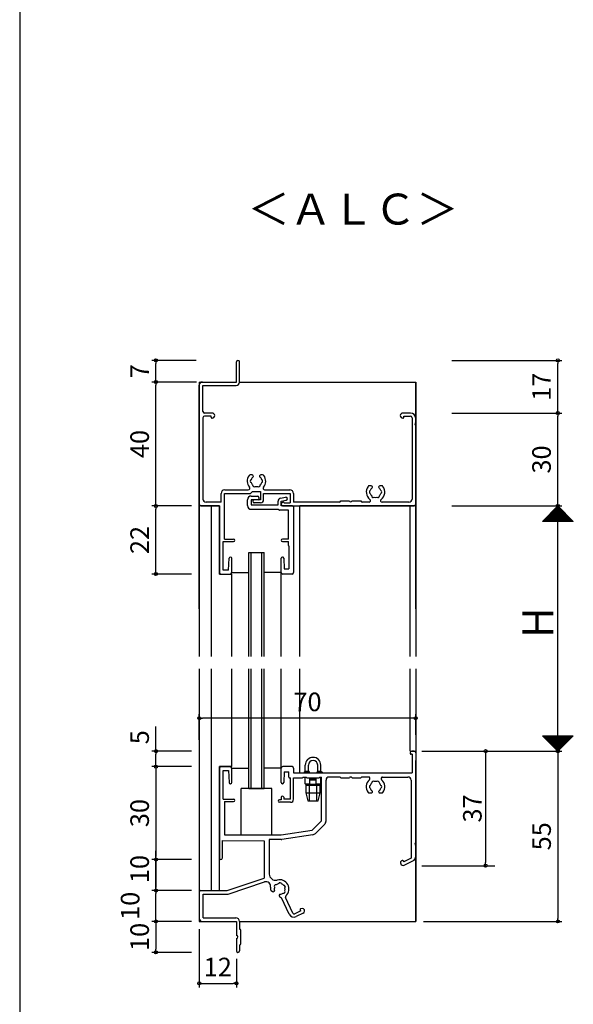
# Model space of a CAD drawing. Units: millimetres. Extents: x -355 to 380, y -554 to 538.
# Drawn here: x -160 to 19, y -326 to -8 of the extents above; entities that cross this region are included whole.
import ezdxf

# ---------------------------------------------------------------- set-up
doc = ezdxf.new("R2010")
doc.units = ezdxf.units.MM
for name, color, linetype in [('AM_0', 7, 'Continuous'), ('AM_12', 7, 'Continuous'), ('AM_2', 121, 'Continuous')]:
    doc.layers.add(name, color=color, linetype=linetype)
doc.styles.get("Standard").update_dxf_attribs({"font": 'ROMANS', "bigfont": 'EXTFONT'})
doc.dimstyles.new('ISO-25', dxfattribs={"dimtxt": 2.5, "dimasz": 2.5, "dimexe": 1.25, "dimexo": 0.625, "dimtad": 1, "dimtxsty": 'Standard', "dimcen": 2.5, "dimadec": 0, "dimazin": 0, "dimtfac": 1, "dimtmove": 0, "dimatfit": 3, "dimfxl": 1, "dimarcsym": 0})
doc.dimstyles.new('SANKYO', dxfattribs={"dimtxt": 6, "dimasz": 1, "dimexe": 3, "dimexo": 2, "dimgap": 1.3, "dimtad": 1, "dimdsep": 46, "dimtxsty": 'Standard', "dimblk": 'ORIGIN', "dimcen": 0, "dimclrd": 256, "dimclre": 256, "dimclrt": 256, "dimadec": 0, "dimazin": 2, "dimtp": 0.1, "dimtm": 0.1, "dimtfac": 0.71, "dimtmove": 2, "dimatfit": 3, "dimldrblk": 'ORIGIN', "dimfxl": 1, "dimtolj": 1, "dimarcsym": 0})

# ---------------------------------------------------------------- blocks, each defined once
blk = doc.blocks.new('_ORIGIN')
at = {"color": 0, "linetype": 'ByBlock', "lineweight": -2}
blk.add_line((0, 0), (-1, 0), dxfattribs=at)
blk.add_circle((0, 0), 0.5, dxfattribs=at)
blk = doc.blocks.new('*D152')
at = {"color": 0, "lineweight": -2}
for p, q in [((-20.28, -135.25), (15.33, -135.25)), ((14.03, -164.25), (14.03, -136.25)), ((-20.28, -165.25), (15.33, -165.25))]:
    blk.add_line(p, q, dxfattribs=at)
at = {"layer": 'Defpoints', "color": 0}
for p in [(-22.82, -135.25), (14.03, -135.25), (-22.82, -165.25)]:
    blk.add_point(p, dxfattribs=at)
at = {"color": 0, "lineweight": -2}
for p, rotation in [((14.03, -135.25), 90), ((14.03, -165.25), 270)]:
    blk.add_blockref('_ORIGIN', p, dxfattribs=dict(at, rotation=rotation))
at = {"color": 0, "insert": (9.53, -150.25), "char_height": 6, "attachment_point": 5, "rotation": 90}
blk.add_mtext('30', dxfattribs=at)
blk = doc.blocks.new('*D153')
at = {"color": 0, "lineweight": -2}
for p, q in [((-20.28, -165.25), (15.33, -165.25)), ((14.03, -243.46), (14.03, -166.25)), ((-8.39, -244.46), (15.33, -244.46))]:
    blk.add_line(p, q, dxfattribs=at)
at = {"layer": 'Defpoints', "color": 0}
for p in [(-22.82, -165.25), (14.03, -165.25), (-10.93, -244.46)]:
    blk.add_point(p, dxfattribs=at)
at = {"color": 0, "lineweight": -2}
for p, rotation in [((14.03, -165.25), 90), ((14.03, -244.46), 270)]:
    blk.add_blockref('_ORIGIN', p, dxfattribs=dict(at, rotation=rotation))
blk = doc.blocks.new('*D158')
at = {"color": 0, "lineweight": -2}
for p, q in [((-101.93, -302), (-101.93, -320.76)), ((-89.93, -311.5), (-89.93, -320.76)), ((-100.93, -319.46), (-90.93, -319.46))]:
    blk.add_line(p, q, dxfattribs=at)
at = {"layer": 'Defpoints', "color": 0}
for p in [(-101.93, -299.46), (-89.93, -308.96), (-89.93, -319.46)]:
    blk.add_point(p, dxfattribs=at)
at = {"color": 0, "lineweight": -2, "rotation": 180}
blk.add_blockref('_ORIGIN', (-101.93, -319.46), dxfattribs=at)
at = {"color": 0, "lineweight": -2}
blk.add_blockref('_ORIGIN', (-89.93, -319.46), dxfattribs=at)
at = {"color": 0, "insert": (-95.93, -314.96), "char_height": 6, "attachment_point": 5}
blk.add_mtext('12', dxfattribs=at)
blk = doc.blocks.new('*D163')
at = {"color": 0, "lineweight": -2}
for p, q in [((-102.82, -125.25), (-117.23, -125.25)), ((-115.93, -164.25), (-115.93, -126.25)), ((-104.47, -165.25), (-117.23, -165.25))]:
    blk.add_line(p, q, dxfattribs=at)
at = {"layer": 'Defpoints', "color": 0}
for p in [(-115.93, -125.25), (-100.28, -125.25), (-101.93, -165.25)]:
    blk.add_point(p, dxfattribs=at)
at = {"color": 0, "lineweight": -2}
for p, rotation in [((-115.93, -125.25), 90), ((-115.93, -165.25), 270)]:
    blk.add_blockref('_ORIGIN', p, dxfattribs=dict(at, rotation=rotation))
at = {"color": 0, "insert": (-120.43, -145.25), "char_height": 6, "attachment_point": 5, "rotation": 90}
blk.add_mtext('40', dxfattribs=at)
blk = doc.blocks.new('*D164')
at = {"color": 0, "lineweight": -2}
for p, q in [((-102.88, -118.25), (-117.23, -118.25)), ((-115.93, -124.25), (-115.93, -119.25)), ((-102.82, -125.25), (-117.23, -125.25))]:
    blk.add_line(p, q, dxfattribs=at)
at = {"layer": 'Defpoints', "color": 0}
for p in [(-115.93, -118.25), (-100.34, -118.25), (-100.28, -125.25)]:
    blk.add_point(p, dxfattribs=at)
at = {"color": 0, "lineweight": -2}
for p, rotation in [((-115.93, -118.25), 90), ((-115.93, -125.25), 270)]:
    blk.add_blockref('_ORIGIN', p, dxfattribs=dict(at, rotation=rotation))
at = {"color": 0, "insert": (-120.43, -121.75), "char_height": 6, "attachment_point": 5, "rotation": 90}
blk.add_mtext('7', dxfattribs=at)
blk = doc.blocks.new('*D165')
at = {"color": 0, "lineweight": -2}
for p, q in [((-20.3, -118.25), (15.33, -118.25)), ((14.03, -134.25), (14.03, -119.25)), ((-20.28, -135.25), (15.33, -135.25))]:
    blk.add_line(p, q, dxfattribs=at)
at = {"layer": 'Defpoints', "color": 0}
for p in [(-22.84, -118.25), (14.03, -118.25), (-22.82, -135.25)]:
    blk.add_point(p, dxfattribs=at)
at = {"color": 0, "lineweight": -2}
for p, rotation in [((14.03, -118.25), 90), ((14.03, -135.25), 270)]:
    blk.add_blockref('_ORIGIN', p, dxfattribs=dict(at, rotation=rotation))
at = {"color": 0, "insert": (9.53, -126.75), "char_height": 6, "attachment_point": 5, "rotation": 90}
blk.add_mtext('17', dxfattribs=at)
blk = doc.blocks.new('*D166')
at = {"color": 0, "lineweight": -2}
for p, q in [((-104.47, -299.46), (-117.23, -299.46)), ((-115.93, -300.46), (-115.93, -308.46)), ((-104.47, -309.46), (-117.23, -309.46))]:
    blk.add_line(p, q, dxfattribs=at)
at = {"layer": 'Defpoints', "color": 0}
for p in [(-101.93, -299.46), (-115.93, -309.46), (-101.93, -309.46)]:
    blk.add_point(p, dxfattribs=at)
at = {"color": 0, "lineweight": -2}
for p, rotation in [((-115.93, -299.46), 90), ((-115.93, -309.46), 270)]:
    blk.add_blockref('_ORIGIN', p, dxfattribs=dict(at, rotation=rotation))
at = {"color": 0, "insert": (-120.43, -304.46), "char_height": 6, "attachment_point": 5, "rotation": 90}
blk.add_mtext('10', dxfattribs=at)
blk = doc.blocks.new('*D172')
at = {"color": 0, "lineweight": -2}
for p, q in [((-29.39, -244.46), (15.35, -244.46)), ((14.05, -245.46), (14.05, -298.46)), ((-29.39, -299.46), (15.35, -299.46))]:
    blk.add_line(p, q, dxfattribs=at)
at = {"layer": 'Defpoints', "color": 0}
for p in [(-31.93, -244.46), (-31.93, -299.46), (14.05, -299.46)]:
    blk.add_point(p, dxfattribs=at)
at = {"color": 0, "lineweight": -2}
for p, rotation in [((14.05, -244.46), 90), ((14.05, -299.46), 270)]:
    blk.add_blockref('_ORIGIN', p, dxfattribs=dict(at, rotation=rotation))
at = {"color": 0, "insert": (9.55, -271.96), "char_height": 6, "attachment_point": 5, "rotation": 90}
blk.add_mtext('55', dxfattribs=at)
blk = doc.blocks.new('*D177')
at = {"color": 0, "lineweight": -2}
for p, q in [((-101.93, -240.82), (-101.93, -232.52)), ((-32.93, -233.82), (-100.93, -233.82)), ((-31.93, -239.17), (-31.93, -232.52))]:
    blk.add_line(p, q, dxfattribs=at)
at = {"layer": 'Defpoints', "color": 0}
for p in [(-101.93, -233.82), (-101.93, -243.36), (-31.93, -241.71)]:
    blk.add_point(p, dxfattribs=at)
at = {"color": 0, "lineweight": -2, "rotation": 180}
blk.add_blockref('_ORIGIN', (-101.93, -233.82), dxfattribs=at)
at = {"color": 0, "lineweight": -2}
blk.add_blockref('_ORIGIN', (-31.93, -233.82), dxfattribs=at)
at = {"color": 0, "insert": (-66.93, -229.32), "char_height": 6, "attachment_point": 5}
blk.add_mtext('70', dxfattribs=at)
blk = doc.blocks.new('*D225')
at = {"color": 0, "lineweight": -2}
for p, q in [((-104.47, -165.25), (-117.23, -165.25)), ((-115.93, -186.25), (-115.93, -166.25)), ((-104.47, -187.25), (-117.23, -187.25))]:
    blk.add_line(p, q, dxfattribs=at)
at = {"layer": 'Defpoints', "color": 0}
for p in [(-115.93, -165.25), (-101.93, -165.25), (-101.93, -187.25)]:
    blk.add_point(p, dxfattribs=at)
at = {"color": 0, "lineweight": -2}
for p, rotation in [((-115.93, -165.25), 90), ((-115.93, -187.25), 270)]:
    blk.add_blockref('_ORIGIN', p, dxfattribs=dict(at, rotation=rotation))
at = {"color": 0, "insert": (-120.43, -176.25), "char_height": 6, "attachment_point": 5, "rotation": 90}
blk.add_mtext('22', dxfattribs=at)
blk = doc.blocks.new('*D226')
at = {"color": 0, "lineweight": -2}
for p, q in [((-115.93, -244.46), (-115.93, -236.46)), ((-104.47, -244.46), (-117.23, -244.46)), ((-115.93, -248.46), (-115.93, -245.46)), ((-104.47, -249.46), (-117.23, -249.46))]:
    blk.add_line(p, q, dxfattribs=at)
at = {"layer": 'Defpoints', "color": 0}
for p in [(-115.93, -244.46), (-101.93, -244.46), (-101.93, -249.46)]:
    blk.add_point(p, dxfattribs=at)
at = {"color": 0, "lineweight": -2}
for p, rotation in [((-115.93, -244.46), 90), ((-115.93, -249.46), 270)]:
    blk.add_blockref('_ORIGIN', p, dxfattribs=dict(at, rotation=rotation))
at = {"color": 0, "insert": (-120.43, -239.96), "char_height": 6, "attachment_point": 5, "rotation": 90}
blk.add_mtext('5', dxfattribs=at)
blk = doc.blocks.new('*D227')
at = {"color": 0, "lineweight": -2}
for p, q in [((-104.47, -249.46), (-117.23, -249.46)), ((-115.93, -250.46), (-115.93, -278.46)), ((-104.47, -279.46), (-117.23, -279.46))]:
    blk.add_line(p, q, dxfattribs=at)
at = {"layer": 'Defpoints', "color": 0}
for p in [(-101.93, -249.46), (-115.93, -279.46), (-101.93, -279.46)]:
    blk.add_point(p, dxfattribs=at)
at = {"color": 0, "lineweight": -2}
for p, rotation in [((-115.93, -249.46), 90), ((-115.93, -279.46), 270)]:
    blk.add_blockref('_ORIGIN', p, dxfattribs=dict(at, rotation=rotation))
at = {"color": 0, "insert": (-120.43, -264.46), "char_height": 6, "attachment_point": 5, "rotation": 90}
blk.add_mtext('30', dxfattribs=at)
blk = doc.blocks.new('*D228')
at = {"color": 0, "lineweight": -2}
for p, q in [((-104.47, -279.46), (-117.23, -279.46)), ((-115.93, -280.46), (-115.93, -288.46)), ((-104.47, -289.46), (-117.23, -289.46))]:
    blk.add_line(p, q, dxfattribs=at)
at = {"layer": 'Defpoints', "color": 0}
for p in [(-101.93, -279.46), (-115.93, -289.46), (-101.93, -289.46)]:
    blk.add_point(p, dxfattribs=at)
at = {"color": 0, "lineweight": -2}
for p, rotation in [((-115.93, -279.46), 90), ((-115.93, -289.46), 270)]:
    blk.add_blockref('_ORIGIN', p, dxfattribs=dict(at, rotation=rotation))
at = {"color": 0, "insert": (-123.5, -294.42), "char_height": 6, "attachment_point": 5, "rotation": 90}
blk.add_mtext('10', dxfattribs=at)
blk = doc.blocks.new('*D229')
at = {"color": 0, "lineweight": -2}
for p, q in [((-115.93, -289.46), (-115.93, -276.61)), ((-104.47, -289.46), (-117.23, -289.46)), ((-115.93, -298.46), (-115.93, -290.46)), ((-104.47, -299.46), (-117.23, -299.46))]:
    blk.add_line(p, q, dxfattribs=at)
at = {"layer": 'Defpoints', "color": 0}
for p in [(-115.93, -289.46), (-101.93, -289.46), (-101.93, -299.46)]:
    blk.add_point(p, dxfattribs=at)
at = {"color": 0, "lineweight": -2}
for p, rotation in [((-115.93, -289.46), 90), ((-115.93, -299.46), 270)]:
    blk.add_blockref('_ORIGIN', p, dxfattribs=dict(at, rotation=rotation))
at = {"color": 0, "insert": (-120.43, -282.54), "char_height": 6, "attachment_point": 5, "rotation": 90}
blk.add_mtext('10', dxfattribs=at)
blk = doc.blocks.new('*D251')
at = {"lineweight": -2}
for p, q in [((-29.93, -244.46), (-6.32, -244.46)), ((-9.32, -245.46), (-9.32, -280.46)), ((-29.93, -281.46), (-6.32, -281.46))]:
    blk.add_line(p, q, dxfattribs=at)
at = {"layer": 'Defpoints', "color": 0}
for p in [(-31.93, -244.46), (-31.93, -281.46), (-9.32, -281.46)]:
    blk.add_point(p, dxfattribs=at)
at = {"lineweight": -2}
for p, rotation in [((-9.32, -244.46), 90), ((-9.32, -281.46), 270)]:
    blk.add_blockref('_ORIGIN', p, dxfattribs=dict(at, rotation=rotation))
at = {"insert": (-13.62, -262.96), "char_height": 6, "attachment_point": 5, "rotation": 90}
blk.add_mtext('\\A1;37', dxfattribs=at)

msp = doc.modelspace()

# ---------------------------------------------------------------- linework, layer by layer
at = {"color": 7}
for p, q in [((-160, 466), (-160, -554)), ((-101.93, -198.497), (-101.93, -135.247)), ((14.03, -165.247), (9.03, -170.247)), ((19.03, -170.247), (14.03, -165.247)), ((19.03, -170.247), (9.03, -170.247)), ((9.031, -239.465), (14.031, -244.465)), ((9.031, -239.465), (19.031, -239.465)), ((14.031, -244.465), (19.031, -239.465)), ((-101.93, -299.465), (-89.93, -299.465))]:
    msp.add_line(p, q, dxfattribs=at)
for p, q in [((-101.93, -125.247), (-89.93, -125.247)), ((-101.93, -125.247), (-101.93, -213.857)), ((-88.93, -125.247), (-31.93, -125.247)), ((-31.93, -165.247), (-31.93, -125.247)), ((-31.93, -125.247), (-31.93, -213.857)), ((-95.43, -165.247), (-101.93, -165.247)), ((-97.93, -213.857), (-97.93, -165.247)), ((-95.43, -187.247), (-95.43, -165.247)), ((-69.43, -213.857), (-69.43, -165.247)), ((-31.93, -165.247), (-69.43, -165.247)), ((-33.73, -213.857), (-33.73, -165.247)), ((-31.93, -198.497), (-31.93, -165.247)), ((-85.93, -213.857), (-85.93, -180.247)), ((-85.13, -213.857), (-85.13, -180.247)), ((-81.73, -213.857), (-81.73, -180.247)), ((-80.93, -213.857), (-80.93, -180.247)), ((-95.43, -187.247), (-91.43, -187.247)), ((-91.43, -186.747), (-85.93, -186.747)), ((-91.43, -213.857), (-91.43, -187.247)), ((-75.43, -186.747), (-80.93, -186.747)), ((-75.43, -213.857), (-75.43, -186.747)), ((-101.93, -217.855), (-101.93, -299.465)), ((-97.93, -289.465), (-97.93, -217.855)), ((-91.43, -249.465), (-91.43, -217.855)), ((-85.93, -256.465), (-85.93, -217.855)), ((-85.13, -256.465), (-85.13, -217.855)), ((-81.73, -256.465), (-81.73, -217.855)), ((-80.93, -256.465), (-80.93, -217.855)), ((-75.43, -249.965), (-75.43, -217.855)), ((-69.43, -251.465), (-69.43, -217.855)), ((-33.73, -244.465), (-33.73, -217.855)), ((-31.93, -217.855), (-31.93, -299.465)), ((-31.93, -299.465), (-31.93, -247.465)), ((-95.43, -289.465), (-95.43, -249.465)), ((-91.43, -249.465), (-95.43, -249.465)), ((-91.43, -249.965), (-85.93, -249.965)), ((-75.43, -249.965), (-80.93, -249.965)), ((-101.93, -289.465), (-95.43, -289.465)), ((-101.93, -299.465), (-89.93, -299.465)), ((-88.93, -299.465), (-31.93, -299.465)), ((-88.73, -299.465), (-31.93, -299.465))]:
    msp.add_line(p, q)
at = {"color": 7, "linetype": 'Continuous'}
for p, q in [((9.087, -170.247), (14.059, -165.275)), ((13.989, -165.287), (18.948, -170.247)), ((9.312, -170.247), (14.171, -165.387)), ((9.536, -170.247), (14.283, -165.5)), ((9.761, -170.247), (14.395, -165.612)), ((9.985, -170.247), (14.508, -165.724)), ((10.21, -170.247), (14.62, -165.836)), ((10.434, -170.247), (14.732, -165.949)), ((10.659, -170.247), (14.844, -166.061)), ((10.734, -168.543), (12.438, -170.247)), ((10.846, -168.431), (12.662, -170.247)), ((10.883, -170.247), (14.957, -166.173)), ((10.958, -168.318), (12.887, -170.247)), ((11.071, -168.206), (13.111, -170.247)), ((11.108, -170.247), (15.069, -166.285)), ((11.183, -168.094), (13.336, -170.247)), ((11.295, -167.982), (13.56, -170.247)), ((11.332, -170.247), (15.181, -166.398)), ((11.407, -167.869), (13.785, -170.247)), ((11.52, -167.757), (14.009, -170.247)), ((11.557, -170.247), (15.293, -166.51)), ((11.632, -167.645), (14.234, -170.247)), ((11.744, -167.533), (14.458, -170.247)), ((11.781, -170.247), (15.406, -166.622)), ((11.856, -167.42), (14.683, -170.247)), ((11.969, -167.308), (14.907, -170.247)), ((12.006, -170.247), (15.518, -166.734)), ((12.081, -167.196), (15.132, -170.247)), ((12.193, -167.084), (15.356, -170.247)), ((12.23, -170.247), (15.63, -166.847)), ((12.305, -166.971), (15.581, -170.247)), ((12.418, -166.859), (15.805, -170.247)), ((12.455, -170.247), (15.742, -166.959)), ((12.53, -166.747), (16.03, -170.247)), ((12.642, -166.635), (16.254, -170.247)), ((12.679, -170.247), (15.855, -167.071)), ((12.754, -166.522), (16.479, -170.247)), ((12.867, -166.41), (16.703, -170.247)), ((12.904, -170.247), (15.967, -167.183)), ((12.979, -166.298), (16.928, -170.247)), ((13.091, -166.186), (17.152, -170.247)), ((13.128, -170.247), (16.079, -167.296)), ((13.203, -166.073), (17.377, -170.247)), ((13.316, -165.961), (17.601, -170.247)), ((13.353, -170.247), (16.191, -167.408)), ((13.428, -165.849), (17.826, -170.247)), ((13.54, -165.737), (18.05, -170.247)), ((13.577, -170.247), (16.304, -167.52)), ((13.652, -165.624), (18.275, -170.247)), ((13.765, -165.512), (18.499, -170.247)), ((13.802, -170.247), (16.416, -167.632)), ((13.877, -165.4), (18.724, -170.247)), ((14.026, -170.247), (16.528, -167.745)), ((14.251, -170.247), (16.64, -167.857)), ((14.475, -170.247), (16.753, -167.969)), ((14.7, -170.247), (16.865, -168.081)), ((14.924, -170.247), (16.977, -168.194)), ((15.149, -170.247), (17.089, -168.306)), ((15.373, -170.247), (17.202, -168.418)), ((15.598, -170.247), (17.314, -168.53)), ((9.05, -170.227), (9.07, -170.247)), ((9.162, -170.114), (9.294, -170.247)), ((9.275, -170.002), (9.519, -170.247)), ((9.387, -169.89), (9.743, -170.247)), ((9.499, -169.778), (9.968, -170.247)), ((9.611, -169.665), (10.192, -170.247)), ((9.724, -169.553), (10.417, -170.247)), ((9.836, -169.441), (10.642, -170.247)), ((9.948, -169.329), (10.866, -170.247)), ((10.06, -169.216), (11.091, -170.247)), ((10.173, -169.104), (11.315, -170.247)), ((10.285, -168.992), (11.54, -170.247)), ((10.397, -168.88), (11.764, -170.247)), ((10.509, -168.767), (11.989, -170.247)), ((10.622, -168.655), (12.213, -170.247)), ((15.822, -170.247), (17.426, -168.643)), ((16.047, -170.247), (17.538, -168.755)), ((16.271, -170.247), (17.651, -168.867)), ((16.496, -170.247), (17.763, -168.979)), ((16.72, -170.247), (17.875, -169.092)), ((16.945, -170.247), (17.987, -169.204)), ((17.169, -170.247), (18.1, -169.316)), ((17.394, -170.247), (18.212, -169.428)), ((17.618, -170.247), (18.324, -169.541)), ((17.843, -170.247), (18.436, -169.653)), ((18.067, -170.247), (18.549, -169.765)), ((18.292, -170.247), (18.661, -169.877)), ((18.516, -170.247), (18.773, -169.99)), ((18.741, -170.247), (18.885, -170.102)), ((18.965, -170.247), (18.998, -170.214)), ((9.138, -239.572), (9.245, -239.465)), ((9.139, -239.465), (14.085, -244.411)), ((9.25, -239.684), (9.47, -239.465)), ((9.363, -239.465), (14.197, -244.299)), ((9.363, -239.796), (9.694, -239.465)), ((9.475, -239.909), (9.919, -239.465)), ((9.587, -240.021), (10.143, -239.465)), ((9.588, -239.465), (14.309, -244.187)), ((9.699, -240.133), (10.368, -239.465)), ((9.812, -239.465), (14.422, -244.074)), ((9.812, -240.246), (10.592, -239.465)), ((9.924, -240.358), (10.817, -239.465)), ((10.036, -240.47), (11.041, -239.465)), ((10.037, -239.465), (14.534, -243.962)), ((10.148, -240.582), (11.266, -239.465)), ((10.261, -239.465), (14.646, -243.85)), ((10.261, -240.695), (11.49, -239.465)), ((10.373, -240.807), (11.715, -239.465)), ((10.485, -240.919), (11.939, -239.465)), ((10.486, -239.465), (14.758, -243.738)), ((10.597, -241.031), (12.164, -239.465)), ((10.71, -239.465), (14.871, -243.625)), ((10.71, -241.144), (12.388, -239.465)), ((10.822, -241.256), (12.613, -239.465)), ((10.934, -241.368), (12.837, -239.465)), ((10.935, -239.465), (14.983, -243.513)), ((11.046, -241.48), (13.062, -239.465)), ((11.159, -239.465), (15.095, -243.401)), ((11.159, -241.593), (13.286, -239.465)), ((11.271, -241.705), (13.511, -239.465)), ((11.383, -241.817), (13.735, -239.465)), ((11.384, -239.465), (15.207, -243.289)), ((11.495, -241.929), (13.96, -239.465)), ((11.608, -239.465), (15.32, -243.176)), ((11.608, -242.042), (14.184, -239.465)), ((11.72, -242.154), (14.409, -239.465)), ((11.832, -242.266), (14.633, -239.465)), ((11.833, -239.465), (15.432, -243.064)), ((11.944, -242.378), (14.858, -239.465)), ((12.057, -239.465), (15.544, -242.952)), ((12.057, -242.491), (15.082, -239.465)), ((12.169, -242.603), (15.307, -239.465)), ((12.281, -242.715), (15.531, -239.465)), ((12.282, -239.465), (15.656, -242.84)), ((12.393, -242.827), (15.756, -239.465)), ((12.506, -239.465), (15.769, -242.727)), ((12.506, -242.94), (15.98, -239.465)), ((12.618, -243.052), (16.205, -239.465)), ((12.73, -243.164), (16.429, -239.465)), ((12.731, -239.465), (15.881, -242.615)), ((12.842, -243.276), (16.654, -239.465)), ((12.955, -239.465), (15.993, -242.503)), ((12.955, -243.389), (16.878, -239.465)), ((13.067, -243.501), (17.103, -239.465)), ((13.179, -243.613), (17.327, -239.465)), ((13.18, -239.465), (16.105, -242.391)), ((13.291, -243.725), (17.552, -239.465)), ((13.404, -239.465), (16.218, -242.278)), ((13.404, -243.838), (17.776, -239.465)), ((13.516, -243.95), (18.001, -239.465)), ((13.628, -244.062), (18.225, -239.465)), ((13.629, -239.465), (16.33, -242.166)), ((13.74, -244.174), (18.45, -239.465)), ((13.853, -239.465), (16.442, -242.054)), ((13.853, -244.287), (18.674, -239.465)), ((13.965, -244.399), (18.899, -239.465)), ((14.078, -239.465), (16.554, -241.942)), ((14.302, -239.465), (16.667, -241.829)), ((14.527, -239.465), (16.779, -241.717)), ((14.751, -239.465), (16.891, -241.605)), ((14.976, -239.465), (17.003, -241.493)), ((15.2, -239.465), (17.116, -241.38)), ((15.425, -239.465), (17.228, -241.268)), ((15.649, -239.465), (17.34, -241.156)), ((15.874, -239.465), (17.452, -241.044)), ((16.098, -239.465), (17.565, -240.931)), ((16.323, -239.465), (17.677, -240.819)), ((16.547, -239.465), (17.789, -240.707)), ((16.772, -239.465), (17.901, -240.595)), ((16.996, -239.465), (18.014, -240.482)), ((17.221, -239.465), (18.126, -240.37)), ((17.445, -239.465), (18.238, -240.258)), ((17.67, -239.465), (18.35, -240.146)), ((17.894, -239.465), (18.463, -240.033)), ((18.119, -239.465), (18.575, -239.921)), ((18.343, -239.465), (18.687, -239.809)), ((18.568, -239.465), (18.799, -239.697)), ((18.792, -239.465), (18.912, -239.584)), ((19.017, -239.465), (19.024, -239.472))]:
    msp.add_line(p, q, dxfattribs=at)
at = {"layer": 'AM_0'}
for p, q in [((-89.93, -125.247), (-89.93, -118.747)), ((-88.93, -125.247), (-88.93, -118.747)), ((-101.93, -164.747), (-101.93, -126.247)), ((-100.93, -125.247), (-89.93, -125.247)), ((-100.73, -126.347), (-90.03, -126.347)), ((-100.73, -134.747), (-100.73, -126.347)), ((-100.73, -136.747), (-100.73, -163.047)), ((-97.755, -135.247), (-100.23, -135.247)), ((-98.13, -136.247), (-100.23, -136.247)), ((-98.13, -136.597), (-98.13, -136.247)), ((-33.58, -135.247), (-36.105, -135.247)), ((-35.73, -136.597), (-35.73, -136.247)), ((-35.73, -136.247), (-33.63, -136.247)), ((-33.13, -136.747), (-33.13, -163.047)), ((-97.755, -136.897), (-97.83, -136.897)), ((-36.03, -136.897), (-36.105, -136.897)), ((-31.93, -138.288), (-31.93, -136.897)), ((-31.93, -164.747), (-31.93, -139.205)), ((-84.801, -155.247), (-85.43, -155.247)), ((-81.43, -155.247), (-82.058, -155.247)), ((-46.301, -158.747), (-46.93, -158.747)), ((-42.93, -158.747), (-43.558, -158.747)), ((-94.88, -164.047), (-94.88, -161.247)), ((-93.78, -175.947), (-93.78, -161.247)), ((-93.78, -161.247), (-85.454, -161.247)), ((-93.68, -160.047), (-86.068, -160.047)), ((-85.242, -161.159), (-84.68, -160.597)), ((-85.13, -162.047), (-83.13, -162.047)), ((-84.68, -160.597), (-82.13, -160.597)), ((-82.13, -160.597), (-82.13, -163.247)), ((-81.13, -163.247), (-81.13, -161.247)), ((-81.13, -161.247), (-72.58, -161.247)), ((-80.791, -160.047), (-72.68, -160.047)), ((-72.58, -161.247), (-72.58, -164.247)), ((-71.48, -161.247), (-71.48, -164.047)), ((-101.43, -165.247), (-95.43, -165.247)), ((-94.88, -164.047), (-99.73, -164.047)), ((-95.43, -165.247), (-95.43, -186.747)), ((-86.33, -165.147), (-86.33, -163.247)), ((-82.93, -163.247), (-85.13, -163.247)), ((-85.13, -163.247), (-85.13, -164.947)), ((-85.13, -164.947), (-76.43, -164.947)), ((-82.13, -163.247), (-84.13, -163.247)), ((-82.13, -164.247), (-84.13, -164.247)), ((-82.63, -162.547), (-82.63, -162.947)), ((-76.43, -164.947), (-76.43, -163.747)), ((-75.62, -162.765), (-74.025, -162.456)), ((-75.43, -163.747), (-73.834, -163.437)), ((-75.43, -165.247), (-75.43, -163.747)), ((-71.73, -165.247), (-75.43, -165.247)), ((-74.712, -164.047), (-74.83, -164.047)), ((-74.83, -165.247), (-32.43, -165.247)), ((-74.43, -164.247), (-72.58, -164.247)), ((-56.677, -164.047), (-71.48, -164.047)), ((-56.18, -163.597), (-53.388, -163.597)), ((-52.471, -163.597), (-49.68, -163.597)), ((-47.03, -164.047), (-49.182, -164.047)), ((-34.13, -164.047), (-42.83, -164.047)), ((-85.13, -166.347), (-76.43, -166.347)), ((-76.43, -166.347), (-76.217, -166.559)), ((-73.08, -166.647), (-76.005, -166.647)), ((-73.08, -175.947), (-73.08, -166.647)), ((-71.43, -165.547), (-71.43, -186.747)), ((-94.23, -186.047), (-94.23, -176.747)), ((-94.23, -176.747), (-90.83, -176.747)), ((-93.78, -175.947), (-90.83, -175.947)), ((-73.08, -175.947), (-75.03, -175.947)), ((-75.03, -176.747), (-73.08, -176.747)), ((-73.08, -177.987), (-73.08, -176.747)), ((-85.93, -180.247), (-80.93, -180.247)), ((-72.93, -178.247), (-72.93, -185.597)), ((-92.43, -186.047), (-92.229, -182.126)), ((-91.43, -186.747), (-91.43, -182.147)), ((-75.43, -186.747), (-75.43, -182.147)), ((-74.63, -182.124), (-74.43, -185.597)), ((-94.93, -187.247), (-91.93, -187.247)), ((-92.43, -186.047), (-94.23, -186.047)), ((-71.93, -187.247), (-74.93, -187.247)), ((-74.43, -185.597), (-72.93, -185.597)), ((-32.43, -244.465), (-33.23, -244.465)), ((-33.73, -244.965), (-33.73, -245.165)), ((-33.13, -245.465), (-33.43, -245.465)), ((-33.13, -245.465), (-33.13, -251.465)), ((-31.93, -244.965), (-31.93, -274.007)), ((-95.43, -249.965), (-95.43, -278.965)), ((-94.93, -249.465), (-91.93, -249.465)), ((-94.23, -259.965), (-94.23, -250.665)), ((-94.23, -250.665), (-92.43, -250.665)), ((-92.43, -250.665), (-92.229, -254.585)), ((-91.43, -254.565), (-91.43, -249.965)), ((-75.43, -254.565), (-75.43, -249.965)), ((-71.93, -249.465), (-74.93, -249.465)), ((-74.453, -251.115), (-74.63, -254.585)), ((-74.453, -251.115), (-72.93, -251.115)), ((-72.93, -252.815), (-72.93, -251.115)), ((-71.43, -249.965), (-71.43, -251.465)), ((-72.63, -253.115), (-72.43, -253.115)), ((-72.43, -259.965), (-72.43, -253.115)), ((-71.43, -251.465), (-33.13, -251.465)), ((-71.43, -259.965), (-71.43, -253.115)), ((-71.43, -253.115), (-68.754, -253.115)), ((-68.542, -253.027), (-68.33, -252.815)), ((-68.33, -252.815), (-67.33, -252.815)), ((-67.33, -252.815), (-67.117, -253.027)), ((-66.905, -253.115), (-63.354, -253.115)), ((-63.142, -253.027), (-62.93, -252.815)), ((-62.93, -252.815), (-62.43, -252.815)), ((-62.43, -266.965), (-62.43, -252.815)), ((-60.93, -266.965), (-60.93, -253.815)), ((-56.638, -252.815), (-59.93, -252.815)), ((-56.18, -253.115), (-53.388, -253.115)), ((-52.471, -253.115), (-49.68, -253.115)), ((-47.216, -252.815), (-49.221, -252.815)), ((-42.643, -252.815), (-34.43, -252.815)), ((-33.43, -253.815), (-33.43, -279.073)), ((-85.93, -256.465), (-80.93, -256.465)), ((-94.23, -259.965), (-90.83, -259.965)), ((-93.78, -260.765), (-93.78, -271.465)), ((-93.78, -260.765), (-90.83, -260.765)), ((-75.43, -260.165), (-76.03, -260.165)), ((-75.43, -259.365), (-75.43, -260.165)), ((-74.63, -259.365), (-74.63, -259.965)), ((-72.43, -259.965), (-74.63, -259.965)), ((-46.93, -257.965), (-46.301, -257.965)), ((-43.558, -257.965), (-42.93, -257.965)), ((-72.43, -260.965), (-76.03, -260.965)), ((-65.43, -269.965), (-62.43, -266.965)), ((-75.43, -271.465), (-65.43, -269.965)), ((-64.369, -271.026), (-61.369, -268.026)), ((-94.43, -273.265), (-80.93, -273.465)), ((-94.43, -278.965), (-94.43, -273.265)), ((-93.78, -271.465), (-75.43, -271.465)), ((-80.93, -273.465), (-80.93, -285.465)), ((-79.28, -272.965), (-79.28, -284.151)), ((-75.43, -272.965), (-79.28, -272.965)), ((-65.207, -271.448), (-75.207, -272.948)), ((-31.93, -274.923), (-31.93, -278.424)), ((-36.408, -279.773), (-36.341, -279.741)), ((-33.43, -279.073), (-35.79, -280.198)), ((-35.941, -279.882), (-35.79, -280.198)), ((-35.698, -281.262), (-32.869, -279.913)), ((-92.93, -289.465), (-80.93, -285.465)), ((-92.55, -290.603), (-80.823, -286.695)), ((-101.93, -289.965), (-101.93, -298.465)), ((-101.43, -289.465), (-92.93, -289.465)), ((-100.63, -290.665), (-92.93, -290.665)), ((-100.63, -298.265), (-100.63, -290.665)), ((-78.715, -289.456), (-78.2, -289.817)), ((-75.953, -291.39), (-75.339, -291.82)), ((-72.805, -297.133), (-75.339, -291.82)), ((-71.657, -296.752), (-74.032, -291.775)), ((-69.037, -295.336), (-69.104, -295.368)), ((-100.63, -298.265), (-90.13, -298.265)), ((-69.095, -296.084), (-70.991, -296.988)), ((-68.326, -296.825), (-70.605, -297.912)), ((-69.246, -295.768), (-69.095, -296.084)), ((-100.93, -299.465), (-89.93, -299.465)), ((-89.93, -299.465), (-89.93, -303.965)), ((-88.93, -299.465), (-88.93, -301.965)), ((-88.93, -301.965), (-88.83, -301.965)), ((-89.93, -304.965), (-89.93, -308.965)), ((-88.53, -306.665), (-88.53, -302.265)), ((-88.93, -306.965), (-88.93, -308.965)), ((-88.93, -306.965), (-88.83, -306.965))]:
    msp.add_line(p, q, dxfattribs=at)
for centre, radius, start, end in [((-89.43, -118.747), 0.5, 0, 180), ((-100.93, -126.247), 1, 90, 180), ((-90.03, -125.247), 1.1, 270, 0), ((-100.23, -134.747), 0.5, 180, 270), ((-100.23, -136.747), 0.5, 90, 180), ((-97.83, -136.597), 0.3, 180, 270), ((-97.755, -136.072), 0.825, 270, 90), ((-36.105, -136.072), 0.825, 90, 270), ((-36.03, -136.597), 0.3, 270, 0), ((-33.63, -136.747), 0.5, 360, 90), ((-33.58, -136.897), 1.65, 0, 90), ((-31.73, -138.747), 0.5, 113.57818, 246.42182), ((-83.43, -157.247), 3, 143.1301, 221.08233), ((-85.43, -155.747), 0.5, 90, 143.1301), ((-84.801, -155.622), 0.376, 310.1841, 90), ((-82.058, -155.622), 0.376, 90, 229.8159), ((-81.43, -155.747), 0.5, 36.8699, 90), ((-83.43, -157.247), 3, 318.91767, 36.8699), ((-84.93, -157.247), 0.5, 112.02431, 247.97569), ((-83.43, -157.247), 1.75, 130.1841, 164.64111), ((-83.43, -157.247), 1.75, 195.35889, 224.64111), ((-84.18, -158.546), 0.5, 172.02431, 307.97569), ((-83.43, -157.247), 1.75, 255.35889, 284.64111), ((-82.68, -158.546), 0.5, 232.02431, 7.97569), ((-83.43, -157.247), 1.75, 15.35889, 49.8159), ((-83.43, -157.247), 1.75, 315.35889, 344.64111), ((-81.93, -157.247), 0.5, 292.02431, 67.97569), ((-44.93, -160.747), 3, 143.1301, 233.1301), ((-46.93, -159.247), 0.5, 90, 143.1301), ((-46.301, -159.122), 0.376, 310.1841, 90), ((-43.558, -159.122), 0.376, 90, 229.8159), ((-44.93, -160.747), 3, 306.8699, 36.8699), ((-42.93, -159.247), 0.5, 36.8699, 90), ((-93.68, -161.247), 1.2, 90, 180), ((-85.13, -163.247), 1.2, 90, 180), ((-86.068, -159.547), 0.5, 270, 41.08233), ((-85.454, -160.947), 0.3, 270, 315), ((-83.13, -162.547), 0.5, 0, 90), ((-80.791, -159.547), 0.5, 138.91767, 270), ((-72.68, -161.247), 1.2, 0, 90), ((-46.43, -160.747), 0.5, 112.02431, 247.97569), ((-44.93, -160.747), 1.75, 130.1841, 164.64111), ((-44.93, -160.747), 1.75, 195.35889, 224.64111), ((-45.68, -162.046), 0.5, 172.02431, 307.97569), ((-44.18, -162.046), 0.5, 232.02431, 7.97569), ((-44.93, -160.747), 1.75, 15.35889, 49.8159), ((-44.93, -160.747), 1.75, 315.35889, 344.64111), ((-43.43, -160.747), 0.5, 292.02431, 67.97569), ((-101.43, -164.747), 0.5, 180, 270), ((-99.73, -163.047), 1, 180, 270), ((-85.13, -165.147), 1.2, 180, 270), ((-84.13, -163.747), 0.5, 90, 270), ((-82.93, -162.947), 0.3, 270, 0), ((-82.13, -163.247), 1, 270, 0), ((-75.43, -163.747), 1, 100.96785, 180), ((-74.83, -164.647), 0.6, 90, 270), ((-74.712, -164.347), 0.3, 19.47122, 90), ((-73.93, -162.947), 0.5, 280.96785, 100.96785), ((-71.73, -165.547), 0.3, 0, 90), ((-56.677, -163.547), 0.5, 270, 354.26083), ((-52.93, -163.397), 0.5, 203.57818, 336.42182), ((-49.182, -163.547), 0.5, 185.73917, 270), ((-47.03, -163.547), 0.5, 270, 53.1301), ((-44.93, -160.747), 1.75, 255.35889, 284.64111), ((-42.83, -163.547), 0.5, 126.8699, 270), ((-34.13, -163.047), 1, 270, 0), ((-32.43, -164.747), 0.5, 270, 0), ((-76.005, -166.347), 0.3, 225, 270), ((-90.83, -176.347), 0.4, 270, 90), ((-75.03, -176.347), 0.4, 90, 270), ((-72.78, -177.987), 0.3, 180, 240), ((-91.83, -182.147), 0.4, 0, 177.07199), ((-75.03, -182.147), 0.4, 3.30674, 180), ((-94.93, -186.747), 0.5, 180, 270), ((-91.93, -186.747), 0.5, 270, 0), ((-74.93, -186.747), 0.5, 180, 270), ((-71.93, -186.747), 0.5, 270, 0), ((-33.23, -244.965), 0.5, 90, 180), ((-32.43, -244.965), 0.5, 0, 90), ((-33.43, -245.165), 0.3, 180, 270), ((-94.93, -249.965), 0.5, 90, 180), ((-91.93, -249.965), 0.5, 0, 90), ((-74.93, -249.965), 0.5, 90, 180), ((-71.93, -249.965), 0.5, 360, 90), ((-72.63, -252.815), 0.3, 180, 270), ((-68.754, -252.815), 0.3, 270, 315), ((-66.905, -252.815), 0.3, 225, 270), ((-63.354, -252.815), 0.3, 270, 315), ((-59.93, -253.815), 1, 90, 180), ((-56.638, -253.315), 0.5, 23.57818, 90), ((-52.93, -253.315), 0.5, 23.57818, 156.42182), ((-49.221, -253.315), 0.5, 90, 156.42182), ((-44.93, -255.965), 3, 130.78704, 216.8699), ((-47.216, -253.315), 0.5, 310.78704, 90), ((-45.68, -254.666), 0.5, 52.02431, 187.97569), ((-44.93, -255.965), 1.75, 75.35889, 104.64111), ((-44.18, -254.666), 0.5, 352.02431, 127.97569), ((-42.643, -253.315), 0.5, 90, 229.21296), ((-44.93, -255.965), 3, 323.1301, 49.21296), ((-34.43, -253.815), 1, 0, 90), ((-91.83, -254.565), 0.4, 182.92801, 0), ((-75.03, -254.565), 0.4, 180, 357.07199), ((-46.43, -255.965), 0.5, 112.02431, 247.97569), ((-44.93, -255.965), 1.75, 135.35889, 164.64111), ((-44.93, -255.965), 1.75, 195.35889, 229.8159), ((-46.301, -257.589), 0.376, 270, 49.8159), ((-43.558, -257.589), 0.376, 130.1841, 270), ((-44.93, -255.965), 1.75, 310.1841, 344.64111), ((-44.93, -255.965), 1.75, 15.35889, 44.64111), ((-43.43, -255.965), 0.5, 292.02431, 67.97569), ((-90.83, -260.365), 0.4, 270, 90), ((-76.03, -260.565), 0.4, 90, 270), ((-75.03, -259.365), 0.4, 0, 180), ((-72.43, -259.965), 1, 270, 0), ((-46.93, -257.465), 0.5, 216.8699, 270), ((-42.93, -257.465), 0.5, 270, 323.1301), ((-62.43, -266.965), 1.5, 315, 0), ((-75.43, -271.465), 1.5, 270, 278.53077), ((-65.43, -269.965), 1.5, 278.53077, 315), ((-31.73, -274.465), 0.5, 113.57818, 246.42182), ((-94.93, -278.965), 0.5, 180, 0), ((-36.053, -280.518), 0.825, 115.5, 295.5), ((-36.211, -280.012), 0.3, 25.5, 115.5), ((-33.58, -278.424), 1.65, 295.5, 0), ((-77.28, -284.151), 2, 180, 285.66427), ((-75.93, -288.965), 3, 312.16319, 105.66427), ((-80.349, -288.118), 1.5, 349.14503, 108.43495), ((-75.93, -288.965), 3, 169.14503, 181.8699), ((-78.428, -289.047), 0.5, 181.8699, 235), ((-75.93, -288.965), 1.75, 160.35889, 194.8159), ((-77.158, -288.105), 0.5, 77.02431, 212.97569), ((-75.93, -288.965), 1.75, 100.35889, 129.64111), ((-75.799, -287.471), 0.5, 17.02431, 152.97569), ((-75.93, -288.965), 1.75, 40.35889, 69.64111), ((-74.57, -288.331), 0.5, 317.02431, 92.97569), ((-75.93, -288.965), 1.75, 340.35889, 9.64111), ((-101.43, -289.965), 0.5, 90, 180), ((-92.93, -289.465), 1.2, 270, 288.43495), ((-77.985, -289.509), 0.376, 235, 14.8159), ((-75.737, -291.082), 0.376, 95.1841, 235), ((-75.93, -288.965), 1.75, 275.1841, 309.64111), ((-74.701, -289.825), 0.5, 257.02431, 32.97569), ((-73.58, -291.559), 0.5, 132.16319, 205.5), ((-68.975, -295.639), 0.3, 115.5, 205.5), ((-68.681, -296.081), 0.825, 295.5, 115.5), ((-100.93, -298.465), 1, 180, 270), ((-90.13, -299.465), 1.2, 0, 90), ((-71.316, -296.423), 1.65, 205.5, 295.5), ((-71.206, -296.537), 0.5, 205.5, 295.5), ((-88.83, -302.265), 0.3, 0, 90), ((-89.93, -304.465), 0.5, 270, 90), ((-88.83, -306.665), 0.3, 270, 0), ((-89.43, -308.965), 0.5, 180, 0)]:
    msp.add_arc(centre, radius, start, end, dxfattribs=at)
at = {"layer": 'AM_12'}
for p, q in [((-67.63, -250.965), (-68.03, -251.215)), ((-68.03, -251.215), (-66.455, -251.215)), ((-68.03, -251.215), (-68.03, -251.465)), ((-67.63, -250.965), (-67.63, -248.965)), ((-67.63, -250.965), (-66.63, -250.965)), ((-66.63, -250.965), (-66.63, -248.965)), ((-66.63, -250.965), (-66.28, -251.465)), ((-63.63, -250.965), (-63.98, -251.465)), ((-63.805, -251.215), (-62.23, -251.215)), ((-63.63, -250.965), (-63.63, -248.965)), ((-63.63, -250.965), (-62.63, -250.965)), ((-62.63, -250.965), (-62.63, -248.965)), ((-62.63, -250.965), (-62.23, -251.215)), ((-62.23, -251.215), (-62.23, -251.465)), ((-68.03, -251.465), (-62.23, -251.465)), ((-67.63, -254.965), (-67.63, -252.815)), ((-66.13, -254.965), (-66.13, -253.265)), ((-66.13, -253.265), (-64.13, -253.265)), ((-66.13, -253.765), (-64.13, -253.765)), ((-65.63, -253.115), (-65.63, -253.265)), ((-64.63, -253.115), (-64.63, -253.265)), ((-64.13, -254.965), (-64.13, -253.265)), ((-62.63, -254.965), (-62.63, -252.815)), ((-78.43, -256.465), (-88.43, -256.465)), ((-88.43, -271.465), (-88.43, -256.465)), ((-78.43, -271.465), (-78.43, -256.465)), ((-67.63, -254.965), (-66.13, -254.965)), ((-67.13, -255.465), (-67.63, -254.965)), ((-67.48, -255.115), (-67.48, -257.965)), ((-62.88, -255.215), (-67.38, -255.215)), ((-67.13, -255.465), (-63.13, -255.465)), ((-66.28, -260.465), (-66.28, -255.465)), ((-64.13, -254.965), (-62.63, -254.965)), ((-63.98, -255.465), (-63.98, -260.465)), ((-63.13, -255.465), (-62.63, -254.965)), ((-62.78, -257.965), (-62.78, -255.115)), ((-67.48, -257.965), (-66.28, -257.965)), ((-67.48, -257.965), (-66.78, -260.465)), ((-66.78, -260.465), (-66.28, -260.465)), ((-66.28, -257.965), (-63.98, -257.965)), ((-66.28, -260.465), (-63.98, -260.465)), ((-63.98, -257.965), (-62.78, -257.965)), ((-63.98, -260.465), (-63.48, -260.465)), ((-63.48, -260.465), (-62.78, -257.965)), ((-88.43, -271.465), (-78.43, -271.465))]:
    msp.add_line(p, q, dxfattribs=at)
for radius in [2.5, 1.5]:
    msp.add_arc((-65.13, -248.965), radius, 360, 180, dxfattribs=at)
at = {"layer": 'AM_2'}
msp.add_line((-33.73, -244.465), (-31.93, -244.465), dxfattribs=at)

# ---------------------------------------------------------------- texts
at = {"color": 7, "insert": (-86.321, -74.381), "char_height": 10, "attachment_point": 7}
msp.add_mtext_dynamic_manual_height_columns('＜ＡＬＣ＞', width=67.41278, gutter_width=12.5, heights=[0], dxfattribs=at)
at = {"color": 7, "insert": (12.531, -207.928), "char_height": 10, "attachment_point": 7, "rotation": 90}
msp.add_mtext('{\\W1;H}', dxfattribs=at)

# ---------------------------------------------------------------- dimensions: what is measured, and where the dimension line sits
at = {"color": 7}
for base, p1, p2, picture, middle in [((-115.93, -118.247), (-100.28, -125.247), (-100.339, -118.247), '*D164', (-120.43, -121.747)), ((14.031, -118.247), (-22.821, -135.247), (-22.839, -118.247), '*D165', (9.531, -126.747)), ((-115.93, -125.247), (-101.93, -165.247), (-100.28, -125.247), '*D163', (-120.43, -145.247)), ((14.031, -135.247), (-22.821, -165.247), (-22.821, -135.247), '*D152', (9.531, -150.247)), ((-115.93, -165.247), (-101.93, -187.247), (-101.93, -165.247), '*D225', (-120.43, -176.247)), ((-115.93, -244.465), (-101.93, -249.465), (-101.93, -244.465), '*D226', (-120.43, -239.965)), ((-115.93, -279.465), (-101.93, -249.465), (-101.93, -279.465), '*D227', (-120.43, -264.465)), ((-115.93, -289.465), (-101.93, -299.465), (-101.93, -289.465), '*D229', (-120.43, -282.536))]:
    dim = msp.add_linear_dim(base=base, p1=p1, p2=p2, angle=90, dimstyle='ISO-25', override={"dimtxt": 6, "dimasz": 1, "dimexe": 1.3, "dimexo": 2.54, "dimgap": 1.5, "dimdec": 1, "dimlfac": 1, "dimdsep": 46, "dimblk1": 'ORIGIN', "dimblk2": 'ORIGIN', "dimsah": 1}, dxfattribs=at)
    dim.commit()
    dim.dimension.update_dxf_attribs({"geometry": picture, "text_midpoint": middle})
dim = msp.add_linear_dim(base=(14.031, -165.247), p1=(-10.93, -244.465), p2=(-22.821, -165.247), angle=90, text=' ', dimstyle='ISO-25', override={"dimtxt": 6, "dimasz": 1, "dimexe": 1.3, "dimexo": 2.54, "dimgap": 1.5, "dimdec": 1, "dimlfac": 1, "dimdsep": 46, "dimblk1": 'ORIGIN', "dimblk2": 'ORIGIN', "dimsah": 1}, dxfattribs=at)
dim.commit()
dim.dimension.update_dxf_attribs({"geometry": '*D153', "text_midpoint": (14.031, -165.247), "dimtype": 160})
for base, p1, p2, picture, middle in [((-101.93, -233.823), (-31.93, -241.707), (-101.93, -243.358), '*D177', (-66.93, -233.823)), ((-89.93, -319.465), (-101.93, -299.465), (-89.93, -308.965), '*D158', (-95.93, -319.465))]:
    dim = msp.add_linear_dim(base=base, p1=p1, p2=p2, dimstyle='ISO-25', override={"dimtxt": 6, "dimasz": 1, "dimexe": 1.3, "dimexo": 2.54, "dimgap": 1.5, "dimdec": 1, "dimlfac": 1, "dimdsep": 46, "dimblk1": 'ORIGIN', "dimblk2": 'ORIGIN', "dimsah": 1}, dxfattribs=at)
    dim.commit()
    dim.dimension.update_dxf_attribs({"geometry": picture, "text_midpoint": middle, "dimtype": 160})
dim = msp.add_linear_dim(base=(14.048, -299.465), p1=(-31.93, -244.465), p2=(-31.93, -299.465), angle=90, dimstyle='ISO-25', override={"dimtxt": 6, "dimasz": 1, "dimexe": 1.3, "dimexo": 2.54, "dimgap": 1.5, "dimdec": 1, "dimlfac": 1, "dimdsep": 46, "dimblk1": 'ORIGIN', "dimblk2": 'ORIGIN', "dimsah": 1})
dim.commit()
dim.dimension.update_dxf_attribs({"geometry": '*D172', "text_midpoint": (9.548, -271.965)})
dim = msp.add_linear_dim(base=(-9.322, -281.465), p1=(-31.93, -244.465), p2=(-31.93, -281.465), angle=90, dimstyle='SANKYO')
dim.commit()
dim.dimension.update_dxf_attribs({"geometry": '*D251', "text_midpoint": (-13.622, -262.965)})
for base, p1, p2, override, picture, middle in [((-115.93, -289.465), (-101.93, -279.465), (-101.93, -289.465), {"dimtxt": 6, "dimasz": 1, "dimexe": 1.3, "dimexo": 2.54, "dimgap": 1.5, "dimdec": 1, "dimlfac": 1, "dimdsep": 46, "dimblk1": 'ORIGIN', "dimblk2": 'ORIGIN', "dimsah": 1, "dimtmove": 2}, '*D228', (-123.503, -294.416)), ((-115.93, -309.465), (-101.93, -299.465), (-101.93, -309.465), {"dimtxt": 6, "dimasz": 1, "dimexe": 1.3, "dimexo": 2.54, "dimgap": 1.5, "dimdec": 1, "dimlfac": 1, "dimdsep": 46, "dimblk1": 'ORIGIN', "dimblk2": 'ORIGIN', "dimsah": 1}, '*D166', (-115.93, -304.465))]:
    dim = msp.add_linear_dim(base=base, p1=p1, p2=p2, angle=90, dimstyle='ISO-25', override=override, dxfattribs=at)
    dim.commit()
    dim.dimension.update_dxf_attribs({"geometry": picture, "text_midpoint": middle, "dimtype": 160})

doc.saveas('drawing.dxf')
